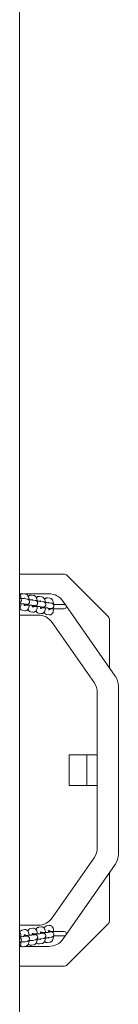
# Model space of a CAD drawing. Units: millimetres. Extents: x 41217 to 42004, y -16484 to -15285.
# Drawn here: x 41591 to 41603, y -15508 to -15396 of the extents above; entities that cross this region are included whole.
import ezdxf

# ---------------------------------------------------------------- set-up
doc = ezdxf.new("R2010")
doc.units = ezdxf.units.MM

# ---------------------------------------------------------------- blocks, each defined once
blk = doc.blocks.new('A$C6E117F18')
at = {"lineweight": 0}
for p, q in [((30282.19, 8928.21), (30577.9, 8928.21)), ((30466.3, 8923.21), (30466.3, 8928.21)), ((30468.52, 8927.8), (30468.57, 8927.52)), ((30468.55, 8928), (30468.55, 8928.21)), ((30469.72, 8927.46), (30469.67, 8927.74)), ((30469.87, 8927.52), (30469.84, 8927.68)), ((30470.46, 8927.62), (30470.41, 8927.9)), ((30470.95, 8928.21), (30470.95, 8926.13)), ((30506.15, 8926.13), (30506.15, 8928.21)), ((30506.68, 8927.9), (30506.63, 8927.62)), ((30507.25, 8927.68), (30507.23, 8927.52)), ((30507.42, 8927.74), (30507.37, 8927.46)), ((30508.52, 8927.52), (30508.57, 8927.8)), ((30508.55, 8928.21), (30508.55, 8928)), ((30510.8, 8928.21), (30510.8, 8923.21)), ((30468.55, 8924.88), (30468.55, 8927.65)), ((30468.68, 8926.88), (30468.73, 8926.59)), ((30469.13, 8927.35), (30469.08, 8927.64)), ((30469.29, 8926.43), (30469.24, 8926.71)), ((30469.88, 8926.53), (30469.83, 8926.81)), ((30470.03, 8926.59), (30470, 8926.75)), ((30470.62, 8926.69), (30470.57, 8926.98)), ((30506.52, 8926.98), (30506.47, 8926.69)), ((30507.09, 8926.75), (30507.07, 8926.59)), ((30507.26, 8926.81), (30507.21, 8926.53)), ((30507.85, 8926.71), (30507.8, 8926.43)), ((30508.01, 8927.64), (30507.96, 8927.35)), ((30508.36, 8926.59), (30508.41, 8926.88)), ((30508.55, 8927.65), (30508.55, 8924.88)), ((30468.84, 8925.95), (30468.89, 8925.67)), ((30469.45, 8925.5), (30469.4, 8925.78)), ((30470.04, 8925.6), (30469.99, 8925.89)), ((30470.18, 8925.67), (30470.16, 8925.82)), ((30470.78, 8925.77), (30470.73, 8926.05)), ((30506.36, 8926.05), (30506.32, 8925.77)), ((30506.93, 8925.82), (30506.91, 8925.67)), ((30507.1, 8925.89), (30507.05, 8925.6)), ((30507.69, 8925.78), (30507.64, 8925.5)), ((30508.21, 8925.67), (30508.25, 8925.95)), ((30469, 8925.02), (30469.04, 8924.74)), ((30469.61, 8924.57), (30469.56, 8924.86)), ((30469.75, 8924.35), (30469.75, 8923.13)), ((30470.2, 8924.68), (30470.15, 8924.96)), ((30470.23, 8923.13), (30470.23, 8924.76)), ((30470.34, 8924.74), (30470.32, 8924.9)), ((30470.93, 8924.84), (30470.89, 8925.12)), ((30471.8, 8924.49), (30478.62, 8919.72)), ((30498.48, 8919.72), (30505.29, 8924.49)), ((30506.21, 8925.12), (30506.16, 8924.84)), ((30506.78, 8924.9), (30506.75, 8924.74)), ((30506.86, 8924.76), (30506.86, 8923.13)), ((30506.94, 8924.96), (30506.89, 8924.68)), ((30507.34, 8923.13), (30507.34, 8924.35)), ((30507.53, 8924.86), (30507.48, 8924.57)), ((30508.05, 8924.74), (30508.1, 8925.02)), ((30477.86, 8917.32), (30469.4, 8923.24)), ((30507.69, 8923.24), (30499.23, 8917.32)), ((30471.12, 8918.13), (30466.47, 8922.78)), ((30486.8, 8922.43), (30486.8, 8922.56)), ((30486.8, 8922.56), (30490.3, 8922.56)), ((30486.8, 8922.43), (30486.8, 8921.22)), ((30490.3, 8922.43), (30490.3, 8922.56)), ((30490.3, 8922.43), (30490.3, 8921.22)), ((30510.62, 8922.78), (30505.97, 8918.13)), ((30486.8, 8921.22), (30486.8, 8920.76)), ((30490.3, 8921.22), (30490.3, 8920.76)), ((30486.8, 8920.76), (30486.8, 8920.55)), ((30486.8, 8920.55), (30490.3, 8920.55)), ((30486.8, 8919.36), (30486.8, 8920.55)), ((30490.3, 8920.76), (30490.3, 8920.55)), ((30490.3, 8919.36), (30490.3, 8920.55)), ((30479.76, 8919.36), (30497.33, 8919.36)), ((30476.95, 8917.96), (30471.54, 8917.96)), ((30505.55, 8917.96), (30500.14, 8917.96)), ((30498.09, 8916.96), (30479.01, 8916.96))]:
    blk.add_line(p, q, dxfattribs=at)
for centre, radius, start, end in [((30472.95, 8926.13), 2, 180, 235), ((30504.15, 8926.13), 2, 305, 360), ((30470.55, 8924.88), 2, 180, 235), ((30506.55, 8924.88), 2, 305, 360), ((30466.9, 8923.21), 0.6, 180, 225), ((30469.99, 8923.13), 0.24, 180, 0), ((30507.1, 8923.13), 0.24, 180, 0), ((30510.2, 8923.21), 0.6, 315, 0), ((30479.76, 8921.36), 2, 235, 270), ((30497.33, 8921.36), 2, 270, 305), ((30471.54, 8918.56), 0.6, 225, 270), ((30505.55, 8918.56), 0.6, 270, 315), ((30479.01, 8918.96), 2, 235, 270), ((30498.09, 8918.96), 2, 270, 305)]:
    blk.add_arc(centre, radius, start, end, dxfattribs=at)
for points, knots in [([(30468.66, 8928.15), (30468.65, 8928.14), (30468.63, 8928.12), (30468.6, 8928.09), (30468.58, 8928.07), (30468.55, 8928.01), (30468.53, 8927.96), (30468.51, 8927.88), (30468.51, 8927.84), (30468.52, 8927.8)], [2.8272355, 2.8272355, 2.8272355, 2.8272355, 2.9042745, 2.9042745, 2.9823691, 2.9823691, 3.1017357, 3.1017357, 3.18577, 3.18577, 3.18577, 3.18577]), ([(30468.56, 8928.21), (30468.58, 8928.19), (30468.59, 8928.18), (30468.68, 8928.14), (30468.74, 8928.11), (30468.89, 8928.07), (30468.97, 8928.06), (30469.06, 8928.05)], [3.4779535, 3.4779535, 3.4779535, 3.4779535, 3.5630123, 3.5630123, 3.9228942, 3.9228942, 4.3016799, 4.3016799, 4.3016799, 4.3016799]), ([(30469.56, 8928.21), (30469.55, 8928.19), (30469.55, 8928.18), (30469.52, 8928.14), (30469.5, 8928.11), (30469.44, 8928.05), (30469.4, 8928.03), (30469.32, 8928.01), (30469.29, 8928.01), (30469.22, 8928.01), (30469.19, 8928.02), (30469.13, 8928.04), (30469.11, 8928.06), (30469.07, 8928.09), (30469.05, 8928.11), (30469.02, 8928.15), (30469.01, 8928.16), (30469, 8928.19), (30468.99, 8928.2), (30468.99, 8928.21)], [3.0216539, 3.0216539, 3.0216539, 3.0216539, 3.0656686, 3.0656686, 3.1057132, 3.1057132, 3.1289577, 3.1289577, 3.1447585, 3.1447585, 3.1595224, 3.1595224, 3.1764358, 3.1764358, 3.1992242, 3.1992242, 3.2327654, 3.2327654, 3.2615314, 3.2615314, 3.2615314, 3.2615314]), ([(30469.07, 8927.68), (30469.06, 8927.68), (30469.04, 8927.68), (30469.02, 8927.67), (30469.02, 8927.67), (30469.02, 8927.67)], [2.360164, 2.360164, 2.360164, 2.360164, 2.5281192, 2.5281192, 2.6902857, 2.6902857, 2.6902857, 2.6902857]), ([(30469.08, 8927.64), (30469.07, 8927.68), (30469.07, 8927.71), (30469.07, 8927.81), (30469.06, 8927.88), (30469.06, 8928), (30469.06, 8928.05), (30469.06, 8928.1)], [3.4018124, 3.4018124, 3.4018124, 3.4018124, 3.7395921, 3.7395921, 4.1322378, 4.1322378, 4.3845826, 4.3845826, 4.3845826, 4.3845826]), ([(30469.76, 8927.69), (30469.76, 8927.65), (30469.76, 8927.62), (30469.75, 8927.52), (30469.75, 8927.47), (30469.74, 8927.4), (30469.74, 8927.38), (30469.73, 8927.34), (30469.73, 8927.33), (30469.73, 8927.31), (30469.73, 8927.3), (30469.72, 8927.28), (30469.71, 8927.26), (30469.68, 8927.21), (30469.66, 8927.18), (30469.59, 8927.13), (30469.56, 8927.11), (30469.48, 8927.08), (30469.45, 8927.08), (30469.38, 8927.09), (30469.35, 8927.09), (30469.29, 8927.12), (30469.27, 8927.13), (30469.22, 8927.16), (30469.21, 8927.18), (30469.18, 8927.22), (30469.17, 8927.24), (30469.15, 8927.27), (30469.15, 8927.28), (30469.14, 8927.31), (30469.14, 8927.32), (30469.13, 8927.34), (30469.13, 8927.35), (30469.13, 8927.35)], [2.103446, 2.103446, 2.103446, 2.103446, 2.310613, 2.310613, 2.655706, 2.655706, 2.895848, 2.895848, 2.960774, 2.960774, 3.009276, 3.009276, 3.065669, 3.065669, 3.105713, 3.105713, 3.128958, 3.128958, 3.144759, 3.144759, 3.159522, 3.159522, 3.176436, 3.176436, 3.199224, 3.199224, 3.232765, 3.232765, 3.276291, 3.276291, 3.333882, 3.333882, 3.401812, 3.401812, 3.401812, 3.401812]), ([(30469.67, 8927.74), (30469.67, 8927.74), (30469.67, 8927.74), (30469.67, 8927.75), (30469.67, 8927.76), (30469.67, 8927.8), (30469.67, 8927.83), (30469.66, 8927.9), (30469.66, 8927.95), (30469.66, 8928.06), (30469.66, 8928.12), (30469.66, 8928.19), (30469.66, 8928.2), (30469.66, 8928.21)], [3.417866, 3.417866, 3.417866, 3.417866, 3.498855, 3.498855, 3.663124, 3.663124, 3.907467, 3.907467, 4.198576, 4.198576, 4.506082, 4.506082, 4.541034, 4.541034, 4.541034, 4.541034]), ([(30469.66, 8928.04), (30469.73, 8928.05), (30469.8, 8928.06), (30469.95, 8928.1), (30470.03, 8928.12), (30470.13, 8928.18), (30470.15, 8928.19), (30470.16, 8928.21)], [5.1442911, 5.1442911, 5.1442911, 5.1442911, 5.4594539, 5.4594539, 5.8944091, 5.8944091, 5.9829474, 5.9829474, 5.9829474, 5.9829474]), ([(30469.91, 8927.65), (30469.91, 8927.65), (30469.91, 8927.65), (30469.91, 8927.66), (30469.9, 8927.66), (30469.89, 8927.66), (30469.87, 8927.67), (30469.84, 8927.68), (30469.81, 8927.68), (30469.75, 8927.7), (30469.72, 8927.7), (30469.68, 8927.71)], [0.4450523, 0.4450523, 0.4450523, 0.4450523, 0.4530422, 0.4530422, 0.5801943, 0.5801943, 0.7431872, 0.7431872, 0.950643, 0.950643, 1.1772021, 1.1772021, 1.1772021, 1.1772021]), ([(30469.83, 8926.81), (30469.83, 8926.81), (30469.83, 8926.81), (30469.83, 8926.82), (30469.83, 8926.83), (30469.83, 8926.87), (30469.82, 8926.9), (30469.82, 8926.98), (30469.82, 8927.02), (30469.82, 8927.13), (30469.82, 8927.2), (30469.81, 8927.32), (30469.81, 8927.39), (30469.81, 8927.52), (30469.82, 8927.59), (30469.82, 8927.66), (30469.82, 8927.67), (30469.82, 8927.68)], [3.417866, 3.417866, 3.417866, 3.417866, 3.498855, 3.498855, 3.663124, 3.663124, 3.907467, 3.907467, 4.198576, 4.198576, 4.506082, 4.506082, 4.818608, 4.818608, 5.131683, 5.131683, 5.193112, 5.193112, 5.193112, 5.193112]), ([(30470.41, 8927.9), (30470.4, 8927.94), (30470.39, 8927.98), (30470.35, 8928.05), (30470.33, 8928.08), (30470.27, 8928.13), (30470.24, 8928.15), (30470.19, 8928.18), (30470.17, 8928.19), (30470.16, 8928.2)], [0.0441774, 0.0441774, 0.0441774, 0.0441774, 0.1377646, 0.1377646, 0.2519042, 0.2519042, 0.4214196, 0.4214196, 0.5153052, 0.5153052, 0.5153052, 0.5153052]), ([(30506.94, 8928.2), (30506.91, 8928.19), (30506.89, 8928.18), (30506.83, 8928.14), (30506.8, 8928.12), (30506.76, 8928.07), (30506.74, 8928.05), (30506.71, 8927.99), (30506.69, 8927.95), (30506.68, 8927.9)], [8.9094727, 8.9094727, 8.9094727, 8.9094727, 9.0369991, 9.0369991, 9.1921338, 9.1921338, 9.2707037, 9.2707037, 9.3806006, 9.3806006, 9.3806006, 9.3806006]), ([(30506.93, 8928.21), (30506.95, 8928.19), (30506.98, 8928.17), (30507.07, 8928.12), (30507.13, 8928.1), (30507.28, 8928.06), (30507.35, 8928.05), (30507.43, 8928.04)], [3.4418305, 3.4418305, 3.4418305, 3.4418305, 3.5667402, 3.5667402, 3.9227859, 3.9227859, 4.2804869, 4.2804869, 4.2804869, 4.2804869]), ([(30507.41, 8927.71), (30507.4, 8927.7), (30507.38, 8927.7), (30507.33, 8927.69), (30507.29, 8927.69), (30507.23, 8927.67), (30507.21, 8927.67), (30507.19, 8927.66), (30507.19, 8927.65), (30507.19, 8927.65)], [8.2475759, 8.2475759, 8.2475759, 8.2475759, 8.3368199, 8.3368199, 8.6006545, 8.6006545, 8.8260755, 8.8260755, 8.9797257, 8.9797257, 8.9797257, 8.9797257]), ([(30507.27, 8927.68), (30507.27, 8927.68), (30507.27, 8927.67), (30507.28, 8927.61), (30507.28, 8927.54), (30507.28, 8927.41), (30507.28, 8927.35), (30507.28, 8927.22), (30507.28, 8927.15), (30507.27, 8927.04), (30507.27, 8926.98), (30507.27, 8926.9), (30507.26, 8926.86), (30507.26, 8926.83), (30507.26, 8926.82), (30507.26, 8926.81), (30507.26, 8926.81), (30507.26, 8926.81)], [7.373259, 7.373259, 7.373259, 7.373259, 7.404092, 7.404092, 7.713223, 7.713223, 8.026152, 8.026152, 8.338908, 8.338908, 8.647201, 8.647201, 8.939448, 8.939448, 9.052003, 9.052003, 9.148504, 9.148504, 9.148504, 9.148504]), ([(30507.96, 8927.35), (30507.96, 8927.34), (30507.96, 8927.33), (30507.95, 8927.31), (30507.95, 8927.3), (30507.94, 8927.28), (30507.93, 8927.26), (30507.9, 8927.21), (30507.89, 8927.18), (30507.82, 8927.13), (30507.78, 8927.1), (30507.7, 8927.08), (30507.67, 8927.08), (30507.6, 8927.09), (30507.57, 8927.09), (30507.52, 8927.12), (30507.49, 8927.13), (30507.45, 8927.17), (30507.43, 8927.18), (30507.4, 8927.22), (30507.39, 8927.24), (30507.38, 8927.27), (30507.37, 8927.28), (30507.37, 8927.31), (30507.36, 8927.32), (30507.36, 8927.34), (30507.35, 8927.36), (30507.35, 8927.41), (30507.34, 8927.44), (30507.34, 8927.54), (30507.34, 8927.6), (30507.33, 8927.68), (30507.33, 8927.69), (30507.33, 8927.69)], [2.881373, 2.881373, 2.881373, 2.881373, 2.965818, 2.965818, 3.011239, 3.011239, 3.066692, 3.066692, 3.106458, 3.106458, 3.129374, 3.129374, 3.145103, 3.145103, 3.159883, 3.159883, 3.176886, 3.176886, 3.199871, 3.199871, 3.233697, 3.233697, 3.277417, 3.277417, 3.335597, 3.335597, 3.451637, 3.451637, 3.765797, 3.765797, 4.14842, 4.14842, 4.17974, 4.17974, 4.17974, 4.17974]), ([(30507.44, 8928.21), (30507.44, 8928.21), (30507.44, 8928.21), (30507.44, 8928.14), (30507.43, 8928.08), (30507.43, 8927.96), (30507.43, 8927.91), (30507.43, 8927.82), (30507.42, 8927.79), (30507.42, 8927.76), (30507.42, 8927.75), (30507.42, 8927.74), (30507.42, 8927.74), (30507.42, 8927.74)], [8.025336, 8.025336, 8.025336, 8.025336, 8.026152, 8.026152, 8.338908, 8.338908, 8.647201, 8.647201, 8.939448, 8.939448, 9.052003, 9.052003, 9.148504, 9.148504, 9.148504, 9.148504]), ([(30508.1, 8928.21), (30508.1, 8928.19), (30508.09, 8928.18), (30508.06, 8928.13), (30508.04, 8928.11), (30507.98, 8928.05), (30507.94, 8928.03), (30507.86, 8928.01), (30507.83, 8928.01), (30507.76, 8928.01), (30507.73, 8928.02), (30507.68, 8928.04), (30507.65, 8928.06), (30507.61, 8928.09), (30507.59, 8928.11), (30507.56, 8928.15), (30507.55, 8928.16), (30507.54, 8928.19), (30507.54, 8928.2), (30507.53, 8928.21)], [3.0216539, 3.0216539, 3.0216539, 3.0216539, 3.0666921, 3.0666921, 3.1064576, 3.1064576, 3.1293735, 3.1293735, 3.145103, 3.145103, 3.1598829, 3.1598829, 3.1768856, 3.1768856, 3.1998708, 3.1998708, 3.2336969, 3.2336969, 3.2615314, 3.2615314, 3.2615314, 3.2615314]), ([(30508.03, 8928.1), (30508.03, 8928.08), (30508.03, 8928.06), (30508.03, 8927.97), (30508.03, 8927.91), (30508.03, 8927.8), (30508.02, 8927.75), (30508.02, 8927.68), (30508.01, 8927.66), (30508.01, 8927.64)], [8.181788, 8.181788, 8.181788, 8.181788, 8.2790891, 8.2790891, 8.6095558, 8.6095558, 8.9561398, 8.9561398, 9.1645582, 9.1645582, 9.1645582, 9.1645582]), ([(30508.07, 8927.67), (30508.07, 8927.67), (30508.07, 8927.67), (30508.07, 8927.67), (30508.07, 8927.67), (30508.05, 8927.67), (30508.04, 8927.68), (30508.02, 8927.68), (30508.02, 8927.68), (30508.02, 8927.68)], [6.7344923, 6.7344923, 6.7344923, 6.7344923, 6.7473649, 6.7473649, 6.8757612, 6.8757612, 7.0405503, 7.0405503, 7.064614, 7.064614, 7.064614, 7.064614]), ([(30508.03, 8928.05), (30508.11, 8928.06), (30508.18, 8928.07), (30508.34, 8928.11), (30508.42, 8928.13), (30508.51, 8928.19), (30508.52, 8928.2), (30508.53, 8928.21)], [5.1230981, 5.1230981, 5.1230981, 5.1230981, 5.4617815, 5.4617815, 5.8954064, 5.8954064, 5.9468244, 5.9468244, 5.9468244, 5.9468244]), ([(30508.57, 8927.8), (30508.58, 8927.84), (30508.58, 8927.89), (30508.56, 8927.96), (30508.55, 8928), (30508.51, 8928.07), (30508.49, 8928.1), (30508.45, 8928.13), (30508.44, 8928.14), (30508.43, 8928.15)], [6.239008, 6.239008, 6.239008, 6.239008, 6.3325952, 6.3325952, 6.4260684, 6.4260684, 6.5398394, 6.5398394, 6.5975424, 6.5975424, 6.5975424, 6.5975424]), ([(30468.57, 8927.52), (30468.57, 8927.48), (30468.59, 8927.44), (30468.62, 8927.38), (30468.65, 8927.35), (30468.7, 8927.29), (30468.74, 8927.27), (30468.84, 8927.21), (30468.9, 8927.19), (30469.05, 8927.15), (30469.13, 8927.13), (30469.22, 8927.12)], [3.18577, 3.18577, 3.18577, 3.18577, 3.279357, 3.279357, 3.393497, 3.393497, 3.563012, 3.563012, 3.922894, 3.922894, 4.30168, 4.30168, 4.30168, 4.30168]), ([(30468.82, 8927.22), (30468.81, 8927.21), (30468.79, 8927.2), (30468.76, 8927.16), (30468.74, 8927.14), (30468.7, 8927.08), (30468.69, 8927.04), (30468.67, 8926.95), (30468.67, 8926.91), (30468.68, 8926.88)], [2.8272355, 2.8272355, 2.8272355, 2.8272355, 2.9042745, 2.9042745, 2.9823691, 2.9823691, 3.1017357, 3.1017357, 3.18577, 3.18577, 3.18577, 3.18577]), ([(30468.73, 8926.59), (30468.73, 8926.55), (30468.75, 8926.52), (30468.78, 8926.45), (30468.81, 8926.42), (30468.86, 8926.36), (30468.9, 8926.34), (30468.99, 8926.28), (30469.06, 8926.26), (30469.21, 8926.22), (30469.29, 8926.21), (30469.38, 8926.2)], [3.18577, 3.18577, 3.18577, 3.18577, 3.279357, 3.279357, 3.393497, 3.393497, 3.563012, 3.563012, 3.922894, 3.922894, 4.30168, 4.30168, 4.30168, 4.30168]), ([(30469.23, 8926.76), (30469.22, 8926.75), (30469.2, 8926.75), (30469.18, 8926.74), (30469.18, 8926.74), (30469.18, 8926.74)], [2.360164, 2.360164, 2.360164, 2.360164, 2.5281192, 2.5281192, 2.6902857, 2.6902857, 2.6902857, 2.6902857]), ([(30469.24, 8926.71), (30469.23, 8926.75), (30469.23, 8926.79), (30469.22, 8926.89), (30469.22, 8926.95), (30469.22, 8927.07), (30469.22, 8927.12), (30469.22, 8927.18)], [3.4018124, 3.4018124, 3.4018124, 3.4018124, 3.7395921, 3.7395921, 4.1322378, 4.1322378, 4.3845826, 4.3845826, 4.3845826, 4.3845826]), ([(30469.92, 8926.77), (30469.92, 8926.73), (30469.92, 8926.69), (30469.91, 8926.6), (30469.91, 8926.55), (30469.9, 8926.48), (30469.9, 8926.45), (30469.89, 8926.41), (30469.89, 8926.41), (30469.89, 8926.39), (30469.88, 8926.38), (30469.88, 8926.35), (30469.87, 8926.33), (30469.84, 8926.28), (30469.82, 8926.25), (30469.75, 8926.2), (30469.72, 8926.18), (30469.64, 8926.16), (30469.61, 8926.15), (30469.54, 8926.16), (30469.51, 8926.17), (30469.45, 8926.19), (30469.43, 8926.2), (30469.38, 8926.24), (30469.37, 8926.26), (30469.34, 8926.29), (30469.33, 8926.31), (30469.31, 8926.34), (30469.31, 8926.36), (30469.3, 8926.38), (30469.3, 8926.39), (30469.29, 8926.41), (30469.29, 8926.42), (30469.29, 8926.43)], [2.103446, 2.103446, 2.103446, 2.103446, 2.310613, 2.310613, 2.655706, 2.655706, 2.895848, 2.895848, 2.960774, 2.960774, 3.009276, 3.009276, 3.065669, 3.065669, 3.105713, 3.105713, 3.128958, 3.128958, 3.144759, 3.144759, 3.159522, 3.159522, 3.176436, 3.176436, 3.199224, 3.199224, 3.232765, 3.232765, 3.276291, 3.276291, 3.333882, 3.333882, 3.401812, 3.401812, 3.401812, 3.401812]), ([(30469.82, 8927.12), (30469.89, 8927.12), (30469.96, 8927.13), (30470.11, 8927.17), (30470.19, 8927.19), (30470.3, 8927.26), (30470.33, 8927.28), (30470.38, 8927.33), (30470.39, 8927.35), (30470.43, 8927.41), (30470.45, 8927.46), (30470.46, 8927.55), (30470.46, 8927.58), (30470.46, 8927.62)], [5.144291, 5.144291, 5.144291, 5.144291, 5.459454, 5.459454, 5.894409, 5.894409, 6.045867, 6.045867, 6.123962, 6.123962, 6.243328, 6.243328, 6.327363, 6.327363, 6.327363, 6.327363]), ([(30470.07, 8926.73), (30470.07, 8926.73), (30470.07, 8926.73), (30470.06, 8926.73), (30470.06, 8926.73), (30470.05, 8926.74), (30470.03, 8926.74), (30470, 8926.75), (30469.97, 8926.76), (30469.91, 8926.77), (30469.88, 8926.78), (30469.84, 8926.78)], [0.4450523, 0.4450523, 0.4450523, 0.4450523, 0.4530422, 0.4530422, 0.5801943, 0.5801943, 0.7431872, 0.7431872, 0.950643, 0.950643, 1.1772021, 1.1772021, 1.1772021, 1.1772021]), ([(30469.99, 8925.89), (30469.99, 8925.89), (30469.99, 8925.89), (30469.99, 8925.9), (30469.99, 8925.91), (30469.99, 8925.95), (30469.98, 8925.97), (30469.98, 8926.05), (30469.98, 8926.1), (30469.98, 8926.21), (30469.97, 8926.27), (30469.97, 8926.4), (30469.97, 8926.46), (30469.97, 8926.6), (30469.97, 8926.66), (30469.98, 8926.73), (30469.98, 8926.75), (30469.98, 8926.76)], [3.417866, 3.417866, 3.417866, 3.417866, 3.498855, 3.498855, 3.663124, 3.663124, 3.907467, 3.907467, 4.198576, 4.198576, 4.506082, 4.506082, 4.818608, 4.818608, 5.131683, 5.131683, 5.193112, 5.193112, 5.193112, 5.193112]), ([(30469.98, 8926.19), (30470.05, 8926.2), (30470.12, 8926.21), (30470.27, 8926.24), (30470.35, 8926.27), (30470.46, 8926.34), (30470.49, 8926.36), (30470.54, 8926.41), (30470.55, 8926.43), (30470.59, 8926.49), (30470.61, 8926.53), (30470.62, 8926.62), (30470.62, 8926.66), (30470.62, 8926.69)], [5.144291, 5.144291, 5.144291, 5.144291, 5.459454, 5.459454, 5.894409, 5.894409, 6.045867, 6.045867, 6.123962, 6.123962, 6.243328, 6.243328, 6.327363, 6.327363, 6.327363, 6.327363]), ([(30470.57, 8926.98), (30470.56, 8927.02), (30470.55, 8927.05), (30470.51, 8927.12), (30470.49, 8927.15), (30470.43, 8927.21), (30470.4, 8927.23), (30470.35, 8927.26), (30470.33, 8927.27), (30470.32, 8927.27)], [0.0441774, 0.0441774, 0.0441774, 0.0441774, 0.1377646, 0.1377646, 0.2519042, 0.2519042, 0.4214196, 0.4214196, 0.5153052, 0.5153052, 0.5153052, 0.5153052]), ([(30506.47, 8926.69), (30506.47, 8926.65), (30506.47, 8926.61), (30506.48, 8926.53), (30506.5, 8926.49), (30506.54, 8926.43), (30506.56, 8926.4), (30506.62, 8926.35), (30506.65, 8926.32), (30506.75, 8926.27), (30506.81, 8926.25), (30506.96, 8926.21), (30507.03, 8926.2), (30507.12, 8926.19)], [3.097415, 3.097415, 3.097415, 3.097415, 3.191003, 3.191003, 3.284476, 3.284476, 3.398247, 3.398247, 3.56674, 3.56674, 3.922786, 3.922786, 4.280487, 4.280487, 4.280487, 4.280487]), ([(30506.78, 8927.27), (30506.75, 8927.26), (30506.73, 8927.25), (30506.68, 8927.22), (30506.65, 8927.19), (30506.6, 8927.14), (30506.58, 8927.12), (30506.55, 8927.07), (30506.53, 8927.02), (30506.52, 8926.98)], [8.9094727, 8.9094727, 8.9094727, 8.9094727, 9.0369991, 9.0369991, 9.1921338, 9.1921338, 9.2707037, 9.2707037, 9.3806006, 9.3806006, 9.3806006, 9.3806006]), ([(30506.63, 8927.62), (30506.63, 8927.58), (30506.63, 8927.54), (30506.64, 8927.46), (30506.66, 8927.42), (30506.69, 8927.35), (30506.72, 8927.33), (30506.78, 8927.27), (30506.81, 8927.25), (30506.91, 8927.19), (30506.97, 8927.17), (30507.12, 8927.14), (30507.19, 8927.13), (30507.27, 8927.12)], [3.097415, 3.097415, 3.097415, 3.097415, 3.191003, 3.191003, 3.284476, 3.284476, 3.398247, 3.398247, 3.56674, 3.56674, 3.922786, 3.922786, 4.280487, 4.280487, 4.280487, 4.280487]), ([(30507.25, 8926.78), (30507.24, 8926.78), (30507.22, 8926.78), (30507.17, 8926.77), (30507.13, 8926.76), (30507.07, 8926.75), (30507.05, 8926.74), (30507.03, 8926.73), (30507.03, 8926.73), (30507.03, 8926.73)], [8.2475759, 8.2475759, 8.2475759, 8.2475759, 8.3368199, 8.3368199, 8.6006545, 8.6006545, 8.8260755, 8.8260755, 8.9797257, 8.9797257, 8.9797257, 8.9797257]), ([(30507.12, 8926.76), (30507.12, 8926.75), (30507.12, 8926.75), (30507.12, 8926.68), (30507.12, 8926.62), (30507.12, 8926.49), (30507.12, 8926.42), (30507.12, 8926.29), (30507.12, 8926.23), (30507.11, 8926.11), (30507.11, 8926.06), (30507.11, 8925.97), (30507.11, 8925.94), (30507.1, 8925.91), (30507.1, 8925.9), (30507.1, 8925.89), (30507.1, 8925.89), (30507.1, 8925.89)], [7.373259, 7.373259, 7.373259, 7.373259, 7.404092, 7.404092, 7.713223, 7.713223, 8.026152, 8.026152, 8.338908, 8.338908, 8.647201, 8.647201, 8.939448, 8.939448, 9.052003, 9.052003, 9.148504, 9.148504, 9.148504, 9.148504]), ([(30507.8, 8926.43), (30507.8, 8926.42), (30507.8, 8926.41), (30507.79, 8926.38), (30507.79, 8926.37), (30507.78, 8926.35), (30507.78, 8926.33), (30507.75, 8926.28), (30507.73, 8926.25), (30507.66, 8926.2), (30507.62, 8926.18), (30507.55, 8926.16), (30507.51, 8926.15), (30507.44, 8926.16), (30507.41, 8926.17), (30507.36, 8926.19), (30507.33, 8926.2), (30507.29, 8926.24), (30507.27, 8926.26), (30507.24, 8926.3), (30507.23, 8926.31), (30507.22, 8926.34), (30507.21, 8926.36), (30507.21, 8926.38), (30507.2, 8926.39), (30507.2, 8926.42), (30507.2, 8926.43), (30507.19, 8926.48), (30507.19, 8926.52), (30507.18, 8926.61), (30507.18, 8926.68), (30507.17, 8926.76), (30507.17, 8926.76), (30507.17, 8926.77)], [2.881373, 2.881373, 2.881373, 2.881373, 2.965818, 2.965818, 3.011239, 3.011239, 3.066692, 3.066692, 3.106458, 3.106458, 3.129374, 3.129374, 3.145103, 3.145103, 3.159883, 3.159883, 3.176886, 3.176886, 3.199871, 3.199871, 3.233697, 3.233697, 3.277417, 3.277417, 3.335597, 3.335597, 3.451637, 3.451637, 3.765797, 3.765797, 4.14842, 4.14842, 4.17974, 4.17974, 4.17974, 4.17974]), ([(30507.72, 8926.2), (30507.79, 8926.2), (30507.87, 8926.22), (30508.02, 8926.26), (30508.1, 8926.28), (30508.21, 8926.35), (30508.24, 8926.38), (30508.29, 8926.43), (30508.31, 8926.45), (30508.34, 8926.5), (30508.36, 8926.55), (30508.36, 8926.59)], [5.123098, 5.123098, 5.123098, 5.123098, 5.461782, 5.461782, 5.895406, 5.895406, 6.050541, 6.050541, 6.129111, 6.129111, 6.239008, 6.239008, 6.239008, 6.239008]), ([(30507.88, 8927.18), (30507.88, 8927.15), (30507.88, 8927.13), (30507.87, 8927.05), (30507.87, 8926.99), (30507.87, 8926.87), (30507.86, 8926.82), (30507.86, 8926.76), (30507.86, 8926.74), (30507.85, 8926.71)], [8.181788, 8.181788, 8.181788, 8.181788, 8.2790891, 8.2790891, 8.6095558, 8.6095558, 8.9561398, 8.9561398, 9.1645582, 9.1645582, 9.1645582, 9.1645582]), ([(30507.92, 8926.74), (30507.92, 8926.74), (30507.92, 8926.74), (30507.91, 8926.74), (30507.91, 8926.74), (30507.89, 8926.75), (30507.88, 8926.75), (30507.86, 8926.76), (30507.86, 8926.76), (30507.86, 8926.76)], [6.7344923, 6.7344923, 6.7344923, 6.7344923, 6.7473649, 6.7473649, 6.8757612, 6.8757612, 7.0405503, 7.0405503, 7.064614, 7.064614, 7.064614, 7.064614]), ([(30507.88, 8927.12), (30507.95, 8927.13), (30508.03, 8927.14), (30508.18, 8927.18), (30508.26, 8927.21), (30508.37, 8927.28), (30508.4, 8927.3), (30508.45, 8927.35), (30508.46, 8927.37), (30508.5, 8927.43), (30508.52, 8927.47), (30508.52, 8927.52)], [5.123098, 5.123098, 5.123098, 5.123098, 5.461782, 5.461782, 5.895406, 5.895406, 6.050541, 6.050541, 6.129111, 6.129111, 6.239008, 6.239008, 6.239008, 6.239008]), ([(30508.41, 8926.88), (30508.42, 8926.92), (30508.42, 8926.96), (30508.4, 8927.04), (30508.39, 8927.07), (30508.35, 8927.14), (30508.33, 8927.17), (30508.29, 8927.2), (30508.28, 8927.21), (30508.27, 8927.22)], [6.239008, 6.239008, 6.239008, 6.239008, 6.3325952, 6.3325952, 6.4260684, 6.4260684, 6.5398394, 6.5398394, 6.5975424, 6.5975424, 6.5975424, 6.5975424]), ([(30468.98, 8926.3), (30468.96, 8926.28), (30468.95, 8926.27), (30468.92, 8926.24), (30468.9, 8926.22), (30468.86, 8926.16), (30468.84, 8926.11), (30468.83, 8926.02), (30468.83, 8925.99), (30468.84, 8925.95)], [2.8272355, 2.8272355, 2.8272355, 2.8272355, 2.9042745, 2.9042745, 2.9823691, 2.9823691, 3.1017357, 3.1017357, 3.18577, 3.18577, 3.18577, 3.18577]), ([(30468.89, 8925.67), (30468.89, 8925.63), (30468.91, 8925.59), (30468.94, 8925.52), (30468.97, 8925.49), (30469.02, 8925.44), (30469.05, 8925.41), (30469.15, 8925.36), (30469.22, 8925.33), (30469.37, 8925.29), (30469.45, 8925.28), (30469.53, 8925.27)], [3.18577, 3.18577, 3.18577, 3.18577, 3.279357, 3.279357, 3.393497, 3.393497, 3.563012, 3.563012, 3.922894, 3.922894, 4.30168, 4.30168, 4.30168, 4.30168]), ([(30469.39, 8925.83), (30469.38, 8925.83), (30469.36, 8925.82), (30469.34, 8925.82), (30469.34, 8925.81), (30469.34, 8925.81)], [2.360164, 2.360164, 2.360164, 2.360164, 2.5281192, 2.5281192, 2.6902857, 2.6902857, 2.6902857, 2.6902857]), ([(30469.4, 8925.78), (30469.39, 8925.83), (30469.39, 8925.86), (30469.38, 8925.96), (30469.38, 8926.02), (30469.38, 8926.15), (30469.38, 8926.2), (30469.37, 8926.25)], [3.4018124, 3.4018124, 3.4018124, 3.4018124, 3.7395921, 3.7395921, 4.1322378, 4.1322378, 4.3845826, 4.3845826, 4.3845826, 4.3845826]), ([(30470.08, 8925.84), (30470.08, 8925.8), (30470.07, 8925.76), (30470.07, 8925.67), (30470.07, 8925.62), (30470.06, 8925.55), (30470.06, 8925.53), (30470.05, 8925.49), (30470.05, 8925.48), (30470.05, 8925.46), (30470.04, 8925.45), (30470.03, 8925.42), (30470.03, 8925.41), (30470, 8925.36), (30469.98, 8925.33), (30469.91, 8925.27), (30469.88, 8925.25), (30469.8, 8925.23), (30469.76, 8925.23), (30469.7, 8925.23), (30469.67, 8925.24), (30469.61, 8925.26), (30469.59, 8925.28), (30469.54, 8925.31), (30469.53, 8925.33), (30469.5, 8925.37), (30469.49, 8925.38), (30469.47, 8925.42), (30469.47, 8925.43), (30469.46, 8925.45), (30469.46, 8925.46), (30469.45, 8925.48), (30469.45, 8925.49), (30469.45, 8925.5)], [2.103446, 2.103446, 2.103446, 2.103446, 2.310613, 2.310613, 2.655706, 2.655706, 2.895848, 2.895848, 2.960774, 2.960774, 3.009276, 3.009276, 3.065669, 3.065669, 3.105713, 3.105713, 3.128958, 3.128958, 3.144759, 3.144759, 3.159522, 3.159522, 3.176436, 3.176436, 3.199224, 3.199224, 3.232765, 3.232765, 3.276291, 3.276291, 3.333882, 3.333882, 3.401812, 3.401812, 3.401812, 3.401812]), ([(30470.22, 8925.8), (30470.22, 8925.8), (30470.22, 8925.8), (30470.22, 8925.8), (30470.22, 8925.8), (30470.21, 8925.81), (30470.19, 8925.81), (30470.16, 8925.83), (30470.13, 8925.83), (30470.07, 8925.84), (30470.03, 8925.85), (30470, 8925.85)], [0.4450523, 0.4450523, 0.4450523, 0.4450523, 0.4530422, 0.4530422, 0.5801943, 0.5801943, 0.7431872, 0.7431872, 0.950643, 0.950643, 1.1772021, 1.1772021, 1.1772021, 1.1772021]), ([(30470.15, 8924.96), (30470.15, 8924.96), (30470.15, 8924.96), (30470.15, 8924.97), (30470.15, 8924.98), (30470.14, 8925.02), (30470.14, 8925.05), (30470.14, 8925.12), (30470.14, 8925.17), (30470.13, 8925.28), (30470.13, 8925.34), (30470.13, 8925.47), (30470.13, 8925.54), (30470.13, 8925.67), (30470.13, 8925.74), (30470.13, 8925.81), (30470.13, 8925.82), (30470.14, 8925.83)], [3.417866, 3.417866, 3.417866, 3.417866, 3.498855, 3.498855, 3.663124, 3.663124, 3.907467, 3.907467, 4.198576, 4.198576, 4.506082, 4.506082, 4.818608, 4.818608, 5.131683, 5.131683, 5.193112, 5.193112, 5.193112, 5.193112]), ([(30470.13, 8925.26), (30470.21, 8925.27), (30470.27, 8925.28), (30470.43, 8925.32), (30470.51, 8925.34), (30470.62, 8925.41), (30470.65, 8925.43), (30470.7, 8925.48), (30470.71, 8925.5), (30470.75, 8925.56), (30470.77, 8925.61), (30470.78, 8925.69), (30470.78, 8925.73), (30470.78, 8925.77)], [5.144291, 5.144291, 5.144291, 5.144291, 5.459454, 5.459454, 5.894409, 5.894409, 6.045867, 6.045867, 6.123962, 6.123962, 6.243328, 6.243328, 6.327363, 6.327363, 6.327363, 6.327363]), ([(30470.73, 8926.05), (30470.72, 8926.09), (30470.71, 8926.13), (30470.67, 8926.19), (30470.65, 8926.22), (30470.59, 8926.28), (30470.56, 8926.3), (30470.51, 8926.33), (30470.49, 8926.34), (30470.47, 8926.35)], [0.0441774, 0.0441774, 0.0441774, 0.0441774, 0.1377646, 0.1377646, 0.2519042, 0.2519042, 0.4214196, 0.4214196, 0.5153052, 0.5153052, 0.5153052, 0.5153052]), ([(30506.32, 8925.77), (30506.31, 8925.73), (30506.31, 8925.68), (30506.32, 8925.6), (30506.34, 8925.57), (30506.38, 8925.5), (30506.4, 8925.47), (30506.46, 8925.42), (30506.49, 8925.4), (30506.59, 8925.34), (30506.66, 8925.32), (30506.8, 8925.29), (30506.88, 8925.27), (30506.96, 8925.26)], [3.097415, 3.097415, 3.097415, 3.097415, 3.191003, 3.191003, 3.284476, 3.284476, 3.398247, 3.398247, 3.56674, 3.56674, 3.922786, 3.922786, 4.280487, 4.280487, 4.280487, 4.280487]), ([(30506.62, 8926.35), (30506.59, 8926.34), (30506.57, 8926.32), (30506.52, 8926.29), (30506.49, 8926.27), (30506.44, 8926.22), (30506.42, 8926.2), (30506.39, 8926.14), (30506.37, 8926.1), (30506.36, 8926.05)], [8.9094727, 8.9094727, 8.9094727, 8.9094727, 9.0369991, 9.0369991, 9.1921338, 9.1921338, 9.2707037, 9.2707037, 9.3806006, 9.3806006, 9.3806006, 9.3806006]), ([(30507.1, 8925.85), (30507.08, 8925.85), (30507.07, 8925.85), (30507.01, 8925.84), (30506.97, 8925.83), (30506.91, 8925.82), (30506.89, 8925.81), (30506.87, 8925.81), (30506.87, 8925.8), (30506.87, 8925.8)], [8.2475759, 8.2475759, 8.2475759, 8.2475759, 8.3368199, 8.3368199, 8.6006545, 8.6006545, 8.8260755, 8.8260755, 8.9797257, 8.9797257, 8.9797257, 8.9797257]), ([(30506.96, 8925.83), (30506.96, 8925.82), (30506.96, 8925.82), (30506.96, 8925.75), (30506.96, 8925.69), (30506.96, 8925.56), (30506.96, 8925.49), (30506.96, 8925.36), (30506.96, 8925.3), (30506.95, 8925.18), (30506.95, 8925.13), (30506.95, 8925.05), (30506.95, 8925.01), (30506.94, 8924.98), (30506.94, 8924.97), (30506.94, 8924.96), (30506.94, 8924.96), (30506.94, 8924.96)], [7.373259, 7.373259, 7.373259, 7.373259, 7.404092, 7.404092, 7.713223, 7.713223, 8.026152, 8.026152, 8.338908, 8.338908, 8.647201, 8.647201, 8.939448, 8.939448, 9.052003, 9.052003, 9.148504, 9.148504, 9.148504, 9.148504]), ([(30507.64, 8925.5), (30507.64, 8925.49), (30507.64, 8925.48), (30507.63, 8925.46), (30507.63, 8925.45), (30507.62, 8925.42), (30507.62, 8925.4), (30507.59, 8925.36), (30507.57, 8925.33), (30507.5, 8925.27), (30507.46, 8925.25), (30507.39, 8925.23), (30507.35, 8925.23), (30507.29, 8925.23), (30507.25, 8925.24), (30507.2, 8925.26), (30507.17, 8925.28), (30507.13, 8925.31), (30507.11, 8925.33), (30507.08, 8925.37), (30507.08, 8925.39), (30507.06, 8925.42), (30507.06, 8925.43), (30507.05, 8925.46), (30507.04, 8925.47), (30507.04, 8925.49), (30507.04, 8925.51), (30507.03, 8925.55), (30507.03, 8925.59), (30507.02, 8925.69), (30507.02, 8925.75), (30507.02, 8925.83), (30507.02, 8925.84), (30507.01, 8925.84)], [2.881373, 2.881373, 2.881373, 2.881373, 2.965818, 2.965818, 3.011239, 3.011239, 3.066692, 3.066692, 3.106458, 3.106458, 3.129374, 3.129374, 3.145103, 3.145103, 3.159883, 3.159883, 3.176886, 3.176886, 3.199871, 3.199871, 3.233697, 3.233697, 3.277417, 3.277417, 3.335597, 3.335597, 3.451637, 3.451637, 3.765797, 3.765797, 4.14842, 4.14842, 4.17974, 4.17974, 4.17974, 4.17974]), ([(30507.56, 8925.27), (30507.63, 8925.28), (30507.71, 8925.29), (30507.86, 8925.33), (30507.94, 8925.36), (30508.05, 8925.43), (30508.08, 8925.45), (30508.13, 8925.5), (30508.15, 8925.52), (30508.18, 8925.58), (30508.2, 8925.62), (30508.21, 8925.67)], [5.123098, 5.123098, 5.123098, 5.123098, 5.461782, 5.461782, 5.895406, 5.895406, 6.050541, 6.050541, 6.129111, 6.129111, 6.239008, 6.239008, 6.239008, 6.239008]), ([(30507.72, 8926.25), (30507.72, 8926.23), (30507.72, 8926.21), (30507.71, 8926.12), (30507.71, 8926.06), (30507.71, 8925.95), (30507.7, 8925.9), (30507.7, 8925.83), (30507.7, 8925.81), (30507.69, 8925.78)], [8.181788, 8.181788, 8.181788, 8.181788, 8.2790891, 8.2790891, 8.6095558, 8.6095558, 8.9561398, 8.9561398, 9.1645582, 9.1645582, 9.1645582, 9.1645582]), ([(30507.76, 8925.81), (30507.76, 8925.81), (30507.76, 8925.81), (30507.76, 8925.81), (30507.75, 8925.82), (30507.74, 8925.82), (30507.72, 8925.83), (30507.7, 8925.83), (30507.7, 8925.83), (30507.7, 8925.83)], [6.7344923, 6.7344923, 6.7344923, 6.7344923, 6.7473649, 6.7473649, 6.8757612, 6.8757612, 7.0405503, 7.0405503, 7.064614, 7.064614, 7.064614, 7.064614]), ([(30508.25, 8925.95), (30508.26, 8925.99), (30508.26, 8926.03), (30508.25, 8926.11), (30508.23, 8926.15), (30508.19, 8926.21), (30508.17, 8926.24), (30508.14, 8926.28), (30508.12, 8926.29), (30508.11, 8926.3)], [6.239008, 6.239008, 6.239008, 6.239008, 6.3325952, 6.3325952, 6.4260684, 6.4260684, 6.5398394, 6.5398394, 6.5975424, 6.5975424, 6.5975424, 6.5975424]), ([(30469.14, 8925.37), (30469.12, 8925.36), (30469.11, 8925.34), (30469.08, 8925.31), (30469.06, 8925.29), (30469.02, 8925.23), (30469, 8925.19), (30468.99, 8925.1), (30468.99, 8925.06), (30469, 8925.02)], [2.8272355, 2.8272355, 2.8272355, 2.8272355, 2.9042745, 2.9042745, 2.9823691, 2.9823691, 3.1017357, 3.1017357, 3.18577, 3.18577, 3.18577, 3.18577]), ([(30469.04, 8924.74), (30469.05, 8924.7), (30469.07, 8924.66), (30469.1, 8924.6), (30469.12, 8924.57), (30469.18, 8924.51), (30469.21, 8924.49), (30469.31, 8924.43), (30469.38, 8924.41), (30469.54, 8924.36), (30469.64, 8924.35), (30469.74, 8924.34), (30469.75, 8924.34), (30469.75, 8924.34)], [3.18577, 3.18577, 3.18577, 3.18577, 3.279357, 3.279357, 3.393497, 3.393497, 3.563012, 3.563012, 3.922894, 3.922894, 4.370998, 4.370998, 4.382805, 4.382805, 4.382805, 4.382805]), ([(30469.55, 8924.91), (30469.53, 8924.9), (30469.52, 8924.9), (30469.5, 8924.89), (30469.49, 8924.89), (30469.49, 8924.89)], [2.360164, 2.360164, 2.360164, 2.360164, 2.5281192, 2.5281192, 2.6902857, 2.6902857, 2.6902857, 2.6902857]), ([(30469.56, 8924.86), (30469.55, 8924.9), (30469.55, 8924.93), (30469.54, 8925.03), (30469.54, 8925.1), (30469.54, 8925.22), (30469.53, 8925.27), (30469.53, 8925.32)], [3.4018124, 3.4018124, 3.4018124, 3.4018124, 3.7395921, 3.7395921, 4.1322378, 4.1322378, 4.3845826, 4.3845826, 4.3845826, 4.3845826]), ([(30470.24, 8924.92), (30470.23, 8924.88), (30470.23, 8924.84), (30470.23, 8924.75), (30470.23, 8924.7), (30470.22, 8924.62), (30470.22, 8924.6), (30470.21, 8924.56), (30470.21, 8924.55), (30470.2, 8924.53), (30470.2, 8924.52), (30470.19, 8924.5), (30470.19, 8924.48), (30470.16, 8924.43), (30470.14, 8924.4), (30470.07, 8924.35), (30470.04, 8924.33), (30469.96, 8924.31), (30469.92, 8924.3), (30469.86, 8924.31), (30469.83, 8924.31), (30469.77, 8924.34), (30469.75, 8924.35), (30469.7, 8924.39), (30469.69, 8924.4), (30469.66, 8924.44), (30469.65, 8924.46), (30469.63, 8924.49), (30469.63, 8924.5), (30469.62, 8924.53), (30469.61, 8924.54), (30469.61, 8924.56), (30469.61, 8924.57), (30469.61, 8924.57)], [2.103446, 2.103446, 2.103446, 2.103446, 2.310613, 2.310613, 2.655706, 2.655706, 2.895848, 2.895848, 2.960774, 2.960774, 3.009276, 3.009276, 3.065669, 3.065669, 3.105713, 3.105713, 3.128958, 3.128958, 3.144759, 3.144759, 3.159522, 3.159522, 3.176436, 3.176436, 3.199224, 3.199224, 3.232765, 3.232765, 3.276291, 3.276291, 3.333882, 3.333882, 3.401812, 3.401812, 3.401812, 3.401812]), ([(30470.38, 8924.88), (30470.38, 8924.88), (30470.38, 8924.88), (30470.38, 8924.88), (30470.38, 8924.88), (30470.36, 8924.88), (30470.35, 8924.89), (30470.32, 8924.9), (30470.29, 8924.91), (30470.23, 8924.92), (30470.19, 8924.92), (30470.16, 8924.93)], [0.4450523, 0.4450523, 0.4450523, 0.4450523, 0.4530422, 0.4530422, 0.5801943, 0.5801943, 0.7431872, 0.7431872, 0.950643, 0.950643, 1.1772021, 1.1772021, 1.1772021, 1.1772021]), ([(30470.23, 8924.33), (30470.24, 8924.33), (30470.25, 8924.33), (30470.34, 8924.34), (30470.42, 8924.35), (30470.59, 8924.39), (30470.66, 8924.41), (30470.78, 8924.48), (30470.81, 8924.51), (30470.85, 8924.55), (30470.87, 8924.57), (30470.91, 8924.63), (30470.93, 8924.68), (30470.94, 8924.77), (30470.94, 8924.81), (30470.93, 8924.84)], [5.051606, 5.051606, 5.051606, 5.051606, 5.091178, 5.091178, 5.459454, 5.459454, 5.894409, 5.894409, 6.045867, 6.045867, 6.123962, 6.123962, 6.243328, 6.243328, 6.327363, 6.327363, 6.327363, 6.327363]), ([(30470.89, 8925.12), (30470.88, 8925.16), (30470.87, 8925.2), (30470.83, 8925.27), (30470.81, 8925.3), (30470.75, 8925.35), (30470.72, 8925.38), (30470.67, 8925.4), (30470.65, 8925.41), (30470.63, 8925.42)], [0.0441774, 0.0441774, 0.0441774, 0.0441774, 0.1377646, 0.1377646, 0.2519042, 0.2519042, 0.4214196, 0.4214196, 0.5153052, 0.5153052, 0.5153052, 0.5153052]), ([(30506.16, 8924.84), (30506.15, 8924.8), (30506.15, 8924.76), (30506.17, 8924.68), (30506.18, 8924.64), (30506.22, 8924.58), (30506.24, 8924.55), (30506.3, 8924.49), (30506.33, 8924.47), (30506.43, 8924.42), (30506.5, 8924.39), (30506.66, 8924.35), (30506.76, 8924.34), (30506.86, 8924.33)], [3.097415, 3.097415, 3.097415, 3.097415, 3.191003, 3.191003, 3.284476, 3.284476, 3.398247, 3.398247, 3.56674, 3.56674, 3.922786, 3.922786, 4.373171, 4.373171, 4.373171, 4.373171]), ([(30506.46, 8925.42), (30506.43, 8925.41), (30506.41, 8925.4), (30506.36, 8925.36), (30506.33, 8925.34), (30506.28, 8925.29), (30506.27, 8925.27), (30506.23, 8925.21), (30506.21, 8925.17), (30506.21, 8925.12)], [8.9094727, 8.9094727, 8.9094727, 8.9094727, 9.0369991, 9.0369991, 9.1921338, 9.1921338, 9.2707037, 9.2707037, 9.3806006, 9.3806006, 9.3806006, 9.3806006]), ([(30506.94, 8924.93), (30506.92, 8924.93), (30506.91, 8924.92), (30506.85, 8924.92), (30506.81, 8924.91), (30506.76, 8924.89), (30506.73, 8924.89), (30506.71, 8924.88), (30506.71, 8924.88), (30506.71, 8924.88)], [8.2475759, 8.2475759, 8.2475759, 8.2475759, 8.3368199, 8.3368199, 8.6006545, 8.6006545, 8.8260755, 8.8260755, 8.9797257, 8.9797257, 8.9797257, 8.9797257]), ([(30507.48, 8924.57), (30507.48, 8924.56), (30507.48, 8924.55), (30507.48, 8924.53), (30507.47, 8924.52), (30507.46, 8924.5), (30507.46, 8924.48), (30507.43, 8924.43), (30507.41, 8924.4), (30507.34, 8924.35), (30507.3, 8924.33), (30507.23, 8924.31), (30507.19, 8924.3), (30507.13, 8924.31), (30507.1, 8924.32), (30507.04, 8924.34), (30507.02, 8924.35), (30506.97, 8924.39), (30506.96, 8924.4), (30506.93, 8924.44), (30506.92, 8924.46), (30506.9, 8924.49), (30506.9, 8924.5), (30506.89, 8924.53), (30506.89, 8924.54), (30506.88, 8924.57), (30506.88, 8924.58), (30506.87, 8924.63), (30506.87, 8924.66), (30506.86, 8924.76), (30506.86, 8924.83), (30506.86, 8924.9), (30506.86, 8924.91), (30506.86, 8924.92)], [2.881373, 2.881373, 2.881373, 2.881373, 2.965818, 2.965818, 3.011239, 3.011239, 3.066692, 3.066692, 3.106458, 3.106458, 3.129374, 3.129374, 3.145103, 3.145103, 3.159883, 3.159883, 3.176886, 3.176886, 3.199871, 3.199871, 3.233697, 3.233697, 3.277417, 3.277417, 3.335597, 3.335597, 3.451637, 3.451637, 3.765797, 3.765797, 4.14842, 4.14842, 4.17974, 4.17974, 4.17974, 4.17974]), ([(30507.34, 8924.34), (30507.35, 8924.34), (30507.37, 8924.34), (30507.46, 8924.35), (30507.54, 8924.36), (30507.71, 8924.4), (30507.78, 8924.43), (30507.89, 8924.5), (30507.93, 8924.52), (30507.97, 8924.57), (30507.99, 8924.59), (30508.02, 8924.65), (30508.04, 8924.69), (30508.05, 8924.74)], [5.041973, 5.041973, 5.041973, 5.041973, 5.093793, 5.093793, 5.461782, 5.461782, 5.895406, 5.895406, 6.050541, 6.050541, 6.129111, 6.129111, 6.239008, 6.239008, 6.239008, 6.239008]), ([(30507.56, 8925.32), (30507.56, 8925.3), (30507.56, 8925.28), (30507.56, 8925.2), (30507.55, 8925.13), (30507.55, 8925.02), (30507.55, 8924.97), (30507.54, 8924.9), (30507.54, 8924.88), (30507.53, 8924.86)], [8.181788, 8.181788, 8.181788, 8.181788, 8.2790891, 8.2790891, 8.6095558, 8.6095558, 8.9561398, 8.9561398, 9.1645582, 9.1645582, 9.1645582, 9.1645582]), ([(30507.6, 8924.89), (30507.6, 8924.89), (30507.6, 8924.89), (30507.6, 8924.89), (30507.59, 8924.89), (30507.58, 8924.9), (30507.56, 8924.9), (30507.54, 8924.9), (30507.54, 8924.9), (30507.54, 8924.91)], [6.7344923, 6.7344923, 6.7344923, 6.7344923, 6.7473649, 6.7473649, 6.8757612, 6.8757612, 7.0405503, 7.0405503, 7.064614, 7.064614, 7.064614, 7.064614]), ([(30508.1, 8925.02), (30508.1, 8925.06), (30508.1, 8925.11), (30508.09, 8925.19), (30508.07, 8925.22), (30508.03, 8925.29), (30508.01, 8925.32), (30507.98, 8925.35), (30507.96, 8925.36), (30507.95, 8925.37)], [6.239008, 6.239008, 6.239008, 6.239008, 6.3325952, 6.3325952, 6.4260684, 6.4260684, 6.5398394, 6.5398394, 6.5975424, 6.5975424, 6.5975424, 6.5975424])]:
    blk.add_open_spline(points, degree=3, knots=knots, dxfattribs=at)

msp = doc.modelspace()

# ---------------------------------------------------------------- block references
at = {"rotation": 90}
msp.add_blockref('A$C6E117F18', (50519.51, -45970.02), dxfattribs=at)

doc.saveas('drawing.dxf')
